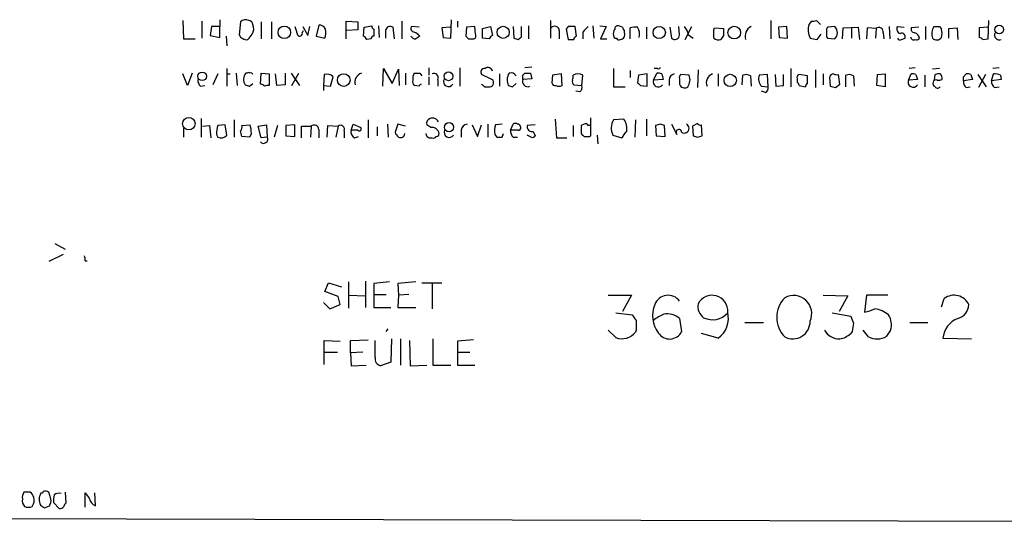
# Model space of a CAD drawing. Extents: x 2 to 1073, y 5 to 895.
# Drawn here: x 870 to 991, y 62 to 124 of the extents above; entities that cross this region are included whole.
import ezdxf

# ---------------------------------------------------------------- set-up
doc = ezdxf.new("R2010")
doc.units = 0
doc.header["$MEASUREMENT"] = 0
doc.layers.add('MAIN', color=5, linetype='CONTINUOUS')

msp = doc.modelspace()

# ---------------------------------------------------------------- linework, layer by layer
at = {"layer": 'MAIN'}
for p, q in [((890.1853, 123.9519), (890.27, 121.6659)), ((892.556, 123.8673), (892.556, 121.7506)), ((894.7573, 124.0366), (894.7573, 123.1899)), ((897.2973, 123.7826), (897.128, 122.1739)), ((899.8373, 123.7826), (899.8373, 121.6659)), ((901.1073, 123.7826), (901.1073, 121.6659)), ((910.336, 121.6659), (910.336, 123.8673)), ((910.336, 123.8673), (911.7753, 123.7826)), ((911.7753, 123.7826), (911.7753, 122.7666)), ((917.194, 123.8673), (917.194, 121.6659)), ((923.2053, 121.7506), (923.29, 124.0366)), ((924.052, 123.8673), (924.052, 123.1053)), ((935.482, 123.9519), (935.482, 121.7506)), ((962.66, 123.9519), (962.66, 121.6659)), ((967.6553, 123.8673), (967.3167, 123.4439)), ((968.756, 123.4439), (968.248, 123.9519)), ((989.4147, 121.6659), (989.4993, 123.9519)), ((893.7413, 123.1899), (893.572, 122.0893)), ((894.7573, 123.1899), (893.7413, 123.1899)), ((894.7573, 121.8353), (894.7573, 123.1899)), ((904.9173, 122.4279), (905.0867, 122.6819)), ((905.002, 123.1899), (905.5947, 122.0893)), ((905.5947, 122.0893), (905.8487, 123.1899)), ((906.9493, 123.3593), (906.6107, 122.0046)), ((911.7753, 122.7666), (910.4207, 122.6819)), ((912.4527, 122.0046), (912.5373, 123.1053)), ((912.5373, 123.1053), (913.4687, 123.2746)), ((913.7227, 122.8513), (913.7227, 122.0046)), ((914.3153, 123.2746), (914.4, 121.8353)), ((915.162, 122.6819), (915.162, 121.7506)), ((916.2627, 121.6659), (916.0933, 123.1053)), ((919.3107, 123.1053), (918.3793, 123.1899)), ((923.1207, 123.1053), (922.1047, 123.0206)), ((922.1047, 123.0206), (922.274, 121.8353)), ((925.1527, 123.1053), (925.068, 122.0046)), ((926.1687, 123.1899), (925.1527, 123.1053)), ((926.2533, 122.2586), (926.1687, 123.1899)), ((927.1, 122.9359), (928.116, 123.1899)), ((927.1, 121.7506), (927.1, 122.9359)), ((928.116, 123.1899), (928.37, 122.0893)), ((930.91, 123.1899), (930.9947, 121.7506)), ((931.926, 121.9199), (931.926, 123.1899)), ((932.7727, 123.2746), (932.7727, 121.6659)), ((936.5827, 122.6819), (936.5827, 121.6659)), ((937.6833, 123.1899), (937.4293, 122.8513)), ((937.4293, 122.8513), (937.6833, 121.5813)), ((938.6993, 122.0046), (938.53, 123.1899)), ((940.7313, 123.2746), (940.816, 121.7506)), ((941.578, 123.2746), (942.34, 123.1899)), ((942.34, 123.1899), (941.6627, 121.6659)), ((944.372, 123.1053), (943.864, 123.2746)), ((944.626, 122.4279), (944.626, 122.6819)), ((945.3033, 121.6659), (945.3033, 123.0206)), ((947.3353, 123.1053), (947.3353, 121.6659)), ((950.214, 123.1053), (950.3833, 121.7506)), ((951.3993, 122.1739), (951.3147, 123.1899)), ((952.0767, 121.5813), (952.9233, 123.1899)), ((955.6327, 122.7666), (955.7173, 123.0206)), ((955.7173, 123.0206), (956.818, 122.9359)), ((964.6073, 123.1899), (963.5913, 123.1053)), ((963.5913, 123.1053), (963.676, 121.8353)), ((964.692, 121.7506), (964.6073, 123.1899)), ((970.534, 123.1899), (969.6873, 123.1053)), ((971.4653, 121.6659), (971.55, 123.0206)), ((971.55, 123.0206), (973.4127, 123.1053)), ((972.566, 123.0206), (972.566, 121.7506)), ((973.4127, 123.1053), (973.582, 121.5813)), ((974.5133, 123.0206), (974.4287, 121.6659)), ((975.614, 122.9359), (974.5133, 123.0206)), ((975.614, 122.9359), (975.5293, 121.7506)), ((977.2227, 123.1899), (977.3073, 121.6659)), ((978.2387, 123.1899), (979.0853, 123.1053)), ((980.8633, 123.1053), (979.932, 123.0206)), ((981.71, 123.1899), (981.71, 121.5813)), ((983.4033, 123.1899), (983.6573, 122.8513)), ((984.5887, 122.9359), (985.6047, 123.0206)), ((984.5887, 121.7506), (984.5887, 122.9359)), ((985.6047, 123.0206), (985.6893, 121.5813)), ((989.4147, 123.1053), (988.314, 123.0206)), ((988.314, 123.0206), (988.314, 121.8353)), ((890.27, 121.6659), (891.7093, 121.6659)), ((893.572, 122.0893), (894.7573, 121.8353)), ((895.5193, 122.0046), (895.604, 120.8193)), ((906.6107, 122.0046), (907.7113, 121.7506)), ((913.384, 121.6659), (912.876, 121.5813)), ((922.274, 121.8353), (923.2053, 121.7506)), ((925.4067, 121.6659), (925.9993, 121.6659)), ((927.9467, 121.6659), (927.1, 121.7506)), ((931.5027, 121.5813), (931.926, 121.9199)), ((939.4613, 122.5126), (939.4613, 121.6659)), ((941.6627, 121.6659), (942.4247, 121.6659)), ((952.5, 122.1739), (953.0927, 121.7506)), ((956.818, 122.0893), (956.4793, 121.5813)), ((963.676, 121.8353), (964.692, 121.7506)), ((968.3327, 121.5813), (968.8407, 122.2586)), ((969.518, 121.9199), (969.6027, 121.7506)), ((969.6027, 121.7506), (970.534, 121.6659)), ((976.4607, 122.4279), (976.5453, 121.6659)), ((978.7467, 121.5813), (979.17, 121.7506)), ((988.7373, 121.5813), (989.4147, 121.6659)), ((895.604, 118.0253), (895.604, 115.8239)), ((914.8233, 115.8239), (914.908, 118.0253)), ((914.908, 118.0253), (916.0087, 116.1626)), ((916.0087, 116.1626), (916.7707, 117.9406)), ((916.7707, 117.9406), (916.8553, 115.9086)), ((920.496, 118.1099), (920.496, 117.1786)), ((924.306, 118.1099), (924.306, 115.8239)), ((933.196, 118.1946), (932.3493, 118.1099)), ((943.2713, 118.0253), (943.2713, 115.7393)), ((945.3033, 117.7713), (945.3033, 116.9246)), ((948.69, 118.0253), (948.2667, 118.0253)), ((953.6853, 117.8559), (953.6007, 115.6546)), ((965.1153, 118.0253), (965.1153, 115.7393)), ((968.1633, 117.8559), (968.1633, 115.6546)), ((980.44, 118.1099), (979.678, 118.0253)), ((983.4033, 118.0253), (982.5567, 117.9406)), ((990.7693, 118.1099), (990.0073, 118.0253)), ((890.778, 115.9086), (890.1853, 117.3479)), ((891.3707, 117.4326), (890.778, 115.9086)), ((894.5033, 117.3479), (893.9107, 115.9933)), ((895.604, 117.3479), (896.0273, 117.3479)), ((896.7893, 117.4326), (896.874, 115.9086)), ((898.144, 117.4326), (897.9747, 117.4326)), ((899.7527, 116.0779), (899.8373, 117.4326)), ((899.8373, 117.4326), (900.8533, 117.3479)), ((900.8533, 117.3479), (900.8533, 115.9086)), ((901.7847, 115.9086), (901.6153, 117.3479)), ((902.8007, 117.4326), (902.8007, 115.9933)), ((903.5627, 117.4326), (904.5787, 115.9086)), ((903.6473, 115.9086), (904.494, 117.4326)), ((907.6267, 117.2633), (907.542, 115.9086)), ((908.3887, 115.8239), (908.7273, 117.0093)), ((917.6173, 117.4326), (917.6173, 115.9933)), ((919.3953, 117.4326), (919.6493, 117.0939)), ((920.496, 117.0093), (920.496, 115.9933)), ((921.5967, 116.6706), (921.5967, 115.8239)), ((928.2853, 116.6706), (927.0153, 117.2633)), ((929.2167, 117.3479), (929.2167, 115.8239)), ((932.0953, 117.1786), (932.3493, 117.4326)), ((933.196, 116.7553), (932.0953, 116.6706)), ((933.0267, 117.4326), (933.196, 116.7553)), ((935.736, 117.1786), (935.6513, 116.2473)), ((936.8367, 117.3479), (935.736, 117.1786)), ((936.9213, 115.9086), (936.8367, 117.3479)), ((939.3767, 115.9086), (939.4613, 117.1786)), ((946.3193, 117.1786), (946.2347, 116.2473)), ((947.42, 117.3479), (946.3193, 117.1786)), ((947.42, 115.8239), (947.42, 117.3479)), ((948.182, 116.5859), (948.6053, 117.4326)), ((949.3673, 116.6706), (948.182, 116.5859)), ((949.198, 117.3479), (949.3673, 116.6706)), ((950.1293, 116.5859), (950.1293, 115.9086)), ((952.5847, 117.1786), (951.5687, 117.2633)), ((956.1407, 117.3479), (956.1407, 115.8239)), ((959.104, 115.9933), (959.1887, 117.1786)), ((960.12, 117.0939), (960.2047, 115.8239)), ((962.2367, 117.2633), (961.2207, 117.1786)), ((962.3213, 115.7393), (962.2367, 117.2633)), ((963.168, 117.2633), (963.2527, 115.8239)), ((964.184, 115.9086), (964.184, 117.2633)), ((965.8773, 116.7553), (965.8773, 116.3319)), ((967.1473, 117.0939), (966.1313, 117.2633)), ((967.1473, 116.1626), (967.1473, 117.0939)), ((969.0947, 117.3479), (969.0947, 115.9933)), ((969.8567, 116.9246), (969.9413, 115.8239)), ((971.1267, 116.0779), (970.9573, 117.2633)), ((971.8887, 115.7393), (971.8887, 117.1786)), ((972.82, 117.0939), (972.9047, 115.8239)), ((975.6987, 115.9086), (975.7833, 117.2633)), ((975.7833, 117.2633), (976.7147, 117.3479)), ((976.7147, 117.3479), (976.7147, 115.7393)), ((979.5933, 116.5859), (979.932, 117.3479)), ((980.694, 116.6706), (979.5933, 116.5859)), ((980.5247, 117.2633), (980.694, 116.6706)), ((981.6253, 117.1786), (981.6253, 115.7393)), ((982.8107, 116.5859), (982.8953, 117.2633)), ((986.3667, 117.0093), (986.7053, 117.3479)), ((987.4673, 116.6706), (986.3667, 116.5013)), ((987.298, 117.2633), (987.4673, 116.6706)), ((988.1447, 117.2633), (989.1607, 115.7393)), ((989.076, 117.2633), (988.2293, 115.6546)), ((989.838, 116.5013), (990.092, 117.3479)), ((991.0233, 116.6706), (989.838, 116.5013)), ((990.9387, 117.1786), (991.0233, 116.6706)), ((892.3867, 115.8239), (892.8947, 115.9086)), ((898.398, 115.8239), (898.8213, 116.1626)), ((902.8007, 115.9933), (901.7847, 115.9086)), ((907.542, 115.9086), (907.542, 115.3159)), ((907.542, 115.9086), (908.3887, 115.8239)), ((919.3107, 115.8239), (918.718, 115.9086)), ((927.354, 115.7393), (928.0313, 115.7393)), ((930.8253, 115.7393), (931.2487, 116.1626)), ((938.3607, 115.9933), (939.3767, 115.9086)), ((943.2713, 115.7393), (944.7107, 115.7393)), ((946.5733, 115.9086), (947.42, 115.8239)), ((951.3993, 116.0779), (951.484, 115.9086)), ((961.4747, 115.8239), (962.3213, 115.7393)), ((963.2527, 115.8239), (964.184, 115.9086)), ((966.1313, 115.9086), (966.8933, 115.7393)), ((970.6187, 115.6546), (971.1267, 116.0779)), ((976.7147, 115.7393), (975.6987, 115.9086)), ((986.7053, 115.6546), (987.2133, 115.7393)), ((990.1767, 115.6546), (990.7693, 115.7393)), ((939.1227, 115.1466), (938.6147, 115.2313)), ((961.9827, 115.0619), (961.4747, 115.2313)), ((892.4713, 111.8446), (892.4713, 109.5586)), ((896.5353, 111.6753), (896.5353, 109.5586)), ((913.0453, 111.6753), (913.0453, 109.4739)), ((936.0747, 111.7599), (936.244, 109.4739)), ((940.4773, 109.7279), (940.4773, 111.9293)), ((944.5413, 111.7599), (943.2713, 111.6753)), ((945.9807, 111.6753), (945.896, 109.5586)), ((947.3353, 111.7599), (947.3353, 109.7279)), ((890.27, 110.6593), (890.27, 109.5586)), ((892.6407, 110.9133), (893.4873, 110.9979)), ((893.4873, 110.9979), (893.6567, 109.4739)), ((895.4347, 111.0826), (894.5033, 110.9979)), ((895.604, 109.8126), (895.4347, 111.0826)), ((897.4667, 110.9979), (898.4827, 111.0826)), ((899.4987, 110.9133), (900.5147, 111.0826)), ((899.8373, 109.4739), (899.4987, 110.9133)), ((900.5147, 111.0826), (900.5993, 109.5586)), ((901.8693, 110.9979), (901.446, 109.5586)), ((903.986, 111.0826), (902.8853, 110.9979)), ((902.8853, 110.9979), (902.8853, 109.7279)), ((903.986, 109.6433), (903.986, 111.0826)), ((904.8327, 109.4739), (904.8327, 110.9133)), ((904.8327, 110.9133), (906.018, 110.9133)), ((906.018, 110.9133), (905.9333, 109.5586)), ((906.9493, 110.4899), (906.9493, 109.4739)), ((907.9653, 109.5586), (908.05, 110.9979)), ((908.05, 110.9979), (909.32, 110.9133)), ((909.32, 110.9133), (909.066, 109.5586)), ((910.9287, 110.4053), (911.1827, 111.1673)), ((911.7753, 110.4053), (910.9287, 110.4053)), ((911.1827, 111.1673), (912.114, 110.7439)), ((914.146, 110.8286), (914.146, 109.7279)), ((915.416, 111.1673), (915.5007, 109.5586)), ((916.686, 111.1673), (916.3473, 110.1513)), ((917.6173, 110.9133), (916.686, 111.1673)), ((920.75, 110.7439), (920.242, 111.0826)), ((924.4753, 110.4053), (924.4753, 109.5586)), ((925.83, 111.0826), (926.5073, 109.6433)), ((926.5073, 109.6433), (927.0153, 111.0826)), ((927.7773, 111.1673), (927.7773, 109.5586)), ((929.5553, 111.1673), (928.7087, 111.0826)), ((930.5713, 110.4053), (930.91, 111.1673)), ((931.5027, 110.4053), (930.5713, 110.4053)), ((933.6193, 111.0826), (932.6033, 110.9979)), ((938.276, 110.9979), (938.276, 109.6433)), ((939.6307, 111.1673), (939.292, 110.9979)), ((939.292, 110.9979), (939.292, 109.9819)), ((940.4773, 110.9979), (940.1387, 110.9979)), ((949.0287, 111.1673), (948.436, 110.9979)), ((948.436, 110.9979), (948.5207, 109.7279)), ((949.6213, 109.6433), (949.5367, 110.9979)), ((950.3833, 111.1673), (951.0607, 109.8973)), ((953.6007, 111.2519), (953.008, 110.9133)), ((953.008, 110.9133), (953.0927, 109.7279)), ((954.1933, 109.7279), (954.1087, 111.0826)), ((894.334, 109.8973), (894.5033, 109.5586)), ((898.398, 109.5586), (897.4667, 109.6433)), ((898.652, 109.9819), (898.398, 109.5586)), ((900.5993, 109.5586), (899.8373, 109.4739)), ((902.8853, 109.7279), (903.986, 109.6433)), ((910.082, 110.3206), (910.082, 109.4739)), ((911.352, 109.4739), (911.86, 109.6433)), ((928.624, 109.8973), (928.878, 109.5586)), ((929.5553, 109.5586), (929.7247, 109.9819)), ((930.91, 109.5586), (931.418, 109.5586)), ((933.1113, 109.5586), (932.6033, 109.8126)), ((933.3653, 110.2359), (933.6193, 109.7279)), ((936.244, 109.4739), (937.514, 109.4739)), ((940.308, 109.6433), (940.4773, 109.7279)), ((941.2393, 109.8126), (941.324, 108.7119)), ((943.1867, 109.8126), (944.2873, 109.4739)), ((948.5207, 109.7279), (949.6213, 109.6433)), ((953.6007, 109.5586), (954.1933, 109.7279)), ((874.4373, 96.4353), (875.7073, 95.7579)), ((875.4533, 95.0806), (873.6753, 94.2339)), ((878.1627, 94.3186), (878.4167, 94.3186)), ((907.7113, 90.5086), (908.1347, 91.6093)), ((908.1347, 91.6093), (909.7433, 91.1013)), ((910.59, 91.6939), (910.59, 88.4766)), ((912.7067, 91.7786), (912.7067, 88.5613)), ((915.67, 91.6939), (913.7227, 91.5246)), ((913.7227, 91.5246), (913.7227, 90.1699)), ((918.8873, 91.6939), (916.686, 91.5246)), ((916.686, 91.5246), (916.7707, 90.0853)), ((919.6493, 91.6093), (922.1047, 91.6093)), ((920.9193, 91.5246), (920.9193, 88.3919)), ((909.32, 89.9159), (907.7113, 90.5086)), ((909.574, 88.8999), (909.32, 89.9159)), ((910.6747, 90.0853), (912.622, 90.0006)), ((913.7227, 90.1699), (913.7227, 88.5613)), ((913.7227, 90.1699), (915.2467, 90.1699)), ((916.7707, 90.0853), (916.686, 88.5613)), ((918.0407, 90.1699), (916.7707, 90.0853)), ((942.594, 90.0853), (945.4727, 90.0853)), ((945.4727, 90.0853), (944.372, 88.0533)), ((969.0947, 90.0853), (972.1427, 90.0006)), ((972.1427, 90.0006), (971.042, 88.0533)), ((974.4287, 90.0853), (974.1747, 87.9686)), ((977.0533, 90.0853), (974.4287, 90.0853)), ((907.542, 89.1539), (908.304, 88.3919)), ((908.304, 88.3919), (909.574, 88.8999)), ((913.7227, 88.5613), (915.8393, 88.5613)), ((916.686, 88.5613), (918.8873, 88.5613)), ((983.6573, 88.6459), (983.996, 89.6619)), ((943.5253, 87.8839), (945.5573, 87.6299)), ((970.1953, 87.8839), (972.4813, 87.4606)), ((951.3993, 87.2066), (951.6533, 85.5979)), ((959.4427, 86.6986), (961.7287, 86.6986)), ((979.7627, 86.6986), (981.964, 86.6986)), ((915.2467, 85.5979), (915.5007, 85.9366)), ((943.5253, 84.8359), (942.594, 85.7673)), ((946.0653, 85.7673), (945.9807, 85.5133)), ((956.1407, 84.7513), (954.1087, 85.3439)), ((972.6507, 85.5979), (972.4813, 85.3439)), ((974.6827, 84.9206), (974.0053, 85.7673)), ((977.392, 85.7673), (976.884, 85.0053)), ((907.6267, 81.5339), (907.6267, 84.4973)), ((907.6267, 84.4973), (909.574, 84.4126)), ((910.844, 84.4973), (913.0453, 84.5819)), ((910.844, 82.9733), (910.844, 84.4973)), ((913.892, 82.3806), (913.892, 84.4973)), ((915.924, 84.6666), (915.8393, 81.7879)), ((917.0247, 84.6666), (917.0247, 81.4493)), ((918.1253, 84.4973), (918.21, 81.3646)), ((921.004, 84.6666), (921.004, 81.4493)), ((925.9993, 84.5819), (924.052, 84.4126)), ((924.052, 84.4126), (924.052, 83.0579)), ((983.8267, 84.7513), (987.3827, 84.6666)), ((907.6267, 83.0579), (909.2353, 83.0579)), ((912.368, 83.0579), (910.844, 82.9733)), ((910.844, 82.9733), (910.9287, 81.3646)), ((924.052, 83.0579), (924.052, 81.4493)), ((924.052, 83.0579), (925.576, 83.0579)), ((910.9287, 81.3646), (912.7913, 81.4493)), ((915.8393, 81.7879), (914.5693, 81.3646)), ((918.21, 81.3646), (920.242, 81.4493)), ((921.004, 81.4493), (923.2053, 81.4493)), ((924.052, 81.4493), (926.1687, 81.4493)), ((871.3893, 65.7859), (870.6273, 65.7859)), ((873.9293, 64.9393), (873.6753, 65.7859)), ((875.7073, 65.7859), (875.792, 64.4313)), ((878.1627, 63.9233), (878.1627, 65.7013)), ((879.4327, 64.0926), (879.348, 65.7013)), ((871.6433, 64.0079), (871.8127, 64.3466)), ((874.9453, 63.7539), (874.268, 64.5159)), ((873.1673, 63.8386), (873.76, 64.0926)), ((860.4673, 62.5686), (1050.9673, 62.0606))]:
    msp.add_line(p, q, dxfattribs=at)
for centre, radius in [((902.7009, 122.4698), 0.7726), ((929.6643, 122.4774), 0.7489), ((948.8929, 122.4553), 0.7538), ((958.1335, 122.4419), 0.7875), ((990.7888, 122.8201), 0.5336), ((892.5851, 117.051), 0.5289), ((910.0242, 116.5873), 0.7801), ((922.9231, 117.0545), 0.5383), ((957.6399, 116.5507), 0.7634), ((890.9417, 111.2204), 0.7719), ((922.9933, 110.7784), 0.572)]:
    msp.add_circle(centre, radius, dxfattribs=at)
for centre, radius, start, end in [((897.9305, 123.1161), 0.9193, 65.392016, 133.532329), ((898.2288, 123.3594), 0.5985, 8.116564, 81.883436), ((967.8248, 124.7985), 0.9465, 259.683783, 296.559637), ((897.6706, 122.9304), 1.2601, 327.783032, 24.048823), ((1158.1476, 207.3543), 267.7345, 198.322042, 198.551232), ((907.0378, 122.5472), 0.8169, 21.854808, 96.219364), ((904.4519, 122.555), 3.3572, 346.136778, 5.063402), ((914.0189, 123.3169), 0.5518, 184.396316, 237.536771), ((915.7759, 122.5675), 0.6245, 59.451651, 169.444034), ((918.7181, 122.936), 0.4234, 143.151755, 269.986468), ((936.0142, 122.6699), 0.5685, 1.20923, 141.914657), ((938.1066, -88.5099), 211.7002, 89.885408, 90.114564), ((1109.1374, -46.5111), 239.4974, 134.881196, 135.110362), ((943.9273, 122.3433), 0.7035, 133.767403, 201.16616), ((943.7652, 122.9501), 0.3392, 73.066164, 196.933836), ((944.9221, 123.1474), 0.5517, 184.376403, 237.539959), ((946.0231, 120.2693), 2.8439, 85.732946, 104.661219), ((944.7313, 122.2586), 1.7254, 345.798653, 29.387781), ((950.3825, 121.7501), 2.1595, 11.317738, 41.814654), ((701.6327, 122.2586), 254.0005, 359.885409, 0.114591), ((1168.4678, 122.5126), 211.6502, 179.885408, 180.114592), ((960.8234, 121.9824), 1.3568, 117.129737, 197.195564), ((969.76, 122.8331), 2.5185, 165.964308, 205.456009), ((969.8569, 122.7666), 0.3788, 116.598874, 206.54476), ((1138.8679, 122.2586), 169.3502, 179.885409, 180.114592), ((969.7436, 122.4279), 1.0979, 316.048067, 43.951933), ((975.969, 122.568), 0.5112, 344.096166, 133.977677), ((978.7253, 122.8935), 0.5698, 148.65338, 254.94421), ((980.3741, 122.8888), 0.4613, 163.399492, 267.664214), ((984.0358, 122.3062), 1.58, 145.993123, 200.587877), ((983.0647, 292.4898), 169.3002, 269.885375, 270.114592), ((982.1762, 122.3433), 1.5658, 341.068631, 18.931369), ((898.0781, 122.6202), 1.0497, 205.161323, 278.2482), ((729.1177, 248.9499), 211.7104, 323.014196, 323.243324), ((904.6112, 122.3237), 0.3233, 207.603364, 18.799171), ((912.1566, 121.2852), 0.778, 22.371722, 67.628278), ((913.6804, 121.7082), 0.2994, 81.878017, 188.121983), ((918.8733, 122.3292), 0.6634, 209.292832, 271.209139), ((917.6596, 120.396), 2.3665, 42.823523, 63.432783), ((1003.8239, -5.1762), 152.6537, 123.578078, 123.807241), ((1009.9373, 206.5352), 119.7841, 224.885442, 225.114558), ((925.9287, 122.0469), 0.3875, 280.497939, 33.11188), ((928.6666, 121.3695), 0.7785, 112.394546, 157.621866), ((973.5712, 248.6583), 133.8593, 251.453817, 251.683013), ((938.022, 290.9312), 169.3502, 269.885409, 270.114592), ((938.8023, 121.5752), 0.4416, 103.488668, 179.2086), ((943.5677, 122.047), 0.2994, 171.878017, 278.121983), ((943.9486, 121.9198), 0.3785, 206.551513, 296.585359), ((944.0281, 122.2109), 0.636, 278.12628, 19.947705), ((950.7867, 122.2132), 0.6138, 228.910671, 356.329346), ((956.2253, 122.5123), 0.965, 232.117206, 285.260326), ((1010.2401, 333.3696), 215.8947, 258.578089, 258.807241), ((978.5773, 121.9198), 0.3785, 206.551513, 296.585359), ((978.772, 121.9453), 0.4431, 333.932306, 116.067694), ((980.2706, 121.9728), 0.4266, 187.12335, 293.397882), ((980.2002, 121.6942), 0.7499, 4.313153, 78.063729), ((980.6094, 121.9198), 0.3785, 243.414641, 333.448488), ((983.0707, 122.2645), 0.7269, 224.994426, 323.808034), ((988.2713, 121.2844), 0.5526, 32.502209, 85.567893), ((990.8116, 122.157), 0.6134, 153.79004, 290.1898), ((927.3795, 117.5596), 0.4695, 82.755391, 219.13056), ((927.7834, 117.5234), 0.6089, 15.547282, 124.480898), ((948.817, 118.1946), 0.2117, 233.124688, 0), ((893.0338, 116.5739), 0.9905, 174.397613, 229.212375), ((898.8608, 116.6583), 1.1767, 138.852092, 214.411224), ((898.3133, 117.3057), 0.2117, 36.837414, 143.14635), ((898.6097, 117.2633), 0.2116, 0, 126.875312), ((907.9738, 116.2556), 1.0658, 45.007603, 109.006154), ((912.5704, 116.3144), 1.1784, 108.387283, 195.813814), ((919.1412, 116.3742), 0.6292, 160.338213, 227.731211), ((919.6913, 116.7977), 1.1621, 146.882912, 190.501532), ((919.0567, 286.7325), 169.3002, 269.885375, 270.114592), ((921.1593, 116.9105), 0.4989, 331.256631, 118.753438), ((922.932, 116.417), 0.6269, 156.137735, 327.255439), ((927.9634, 116.2581), 0.5232, 277.45643, 52.032818), ((931.6525, 116.5987), 1.503, 146.302532, 207.332245), ((930.6401, 116.8002), 0.6758, 25.761166, 110.631467), ((932.6881, 116.4167), 0.6449, 156.814242, 293.185758), ((805.0953, 116.9246), 127.0003, 359.885409, 0.114591), ((932.688, 286.7825), 169.3502, 269.885409, 270.114592), ((938.7206, 116.4167), 0.5557, 162.272612, 229.634678), ((937.3457, 117.0091), 0.9456, 333.413271, 10.325982), ((938.8686, 116.2474), 1.1038, 57.523632, 122.471989), ((948.7747, 116.3682), 0.6314, 159.831606, 323.572967), ((948.7748, 116.5023), 0.9456, 63.413271, 100.325982), ((950.87, 116.6213), 0.7415, 101.51299, 182.736234), ((951.7381, 116.9246), 0.3787, 116.571817, 206.551521), ((1120.7492, 116.4166), 169.3502, 179.885409, 180.114592), ((951.0861, 116.6254), 1.5975, 326.310927, 20.261349), ((955.8175, 116.278), 1.127, 108.317589, 203.760662), ((959.5846, 116.3697), 0.9006, 53.524537, 116.078517), ((962.4628, 116.7103), 1.3274, 159.342414, 221.894493), ((966.2019, 116.9105), 0.3598, 101.316179, 205.553719), ((970.4162, 116.7696), 0.5806, 95.089001, 164.515509), ((970.7878, 118.1941), 0.9461, 243.434949, 280.320555), ((972.2846, 116.3697), 0.9006, 53.524537, 116.078517), ((980.1666, 116.3323), 0.6269, 156.137735, 327.268068), ((980.1015, 116.4167), 0.9465, 63.440363, 100.316217), ((982.9799, 116.2896), 0.3413, 60.242626, 172.879149), ((983.3185, 116.4167), 0.9465, 79.683783, 116.559637), ((983.3185, 117.5181), 0.9474, 259.712463, 296.551529), ((983.1409, 116.8314), 0.6223, 345.023504, 56.097982), ((987.3525, 116.4045), 0.9905, 174.391856, 229.204217), ((859.3667, 116.7553), 127.0003, 359.885409, 0.114591), ((986.8748, 116.4167), 0.9465, 63.440363, 100.316217), ((990.8235, 116.4044), 0.9903, 174.384402, 229.217958), ((990.2616, 115.9942), 1.3643, 60.24418, 97.141165), ((940.494, 242.9085), 133.8752, 251.443679, 251.672862), ((899.7951, 115.5276), 0.5519, 32.471989, 94.405871), ((900.6839, 114.9787), 0.9452, 79.675635, 116.597581), ((919.6067, 115.7819), 0.299, 98.075896, 171.924104), ((1011.8221, 200.571), 119.7133, 224.893835, 225.123052), ((972.8938, 242.8163), 133.8593, 251.453817, 251.683013), ((936.0916, 116.3573), 0.4538, 194.027058, 278.580088), ((936.5403, 116.7127), 0.8898, 244.647392, 295.352608), ((938.7416, 115.697), 0.6694, 304.698943, 18.426829), ((1031.0664, 200.7154), 119.7133, 224.876948, 225.106165), ((952.0343, 116.2894), 0.6692, 214.682699, 304.706526), ((961.6438, 115.6546), 0.6828, 299.760495, 7.126057), ((965.5811, 115.8663), 0.5518, 4.396316, 57.536771), ((967.4442, 115.6966), 0.5526, 122.502209, 175.567893), ((1012.6064, 285.095), 174.5652, 255.853161, 256.082336), ((982.9801, 116.1626), 0.3787, 153.44848, 243.428183), ((983.1796, 116.0234), 0.4194, 208.404388, 317.348536), ((920.8528, 111.2419), 0.6312, 107.280921, 194.617437), ((920.9617, 111.1251), 0.7782, 22.372926, 112.389346), ((944.8591, 110.6699), 1.8793, 147.657879, 207.14043), ((942.8056, 110.5745), 2.1019, 350.729485, 34.331205), ((898.4977, 109.8201), 4.1644, 163.571172, 178.937789), ((896.8738, 110.7863), 0.6295, 312.282873, 19.640967), ((894.4884, 109.9049), 4.1643, 1.059485, 16.427897), ((906.3824, 110.479), 0.5669, 1.101512, 129.998377), ((909.6163, 110.508), 0.5021, 338.0799, 126.169171), ((911.7611, 110.2217), 0.8524, 167.561596, 241.318192), ((911.9447, 110.5746), 0.2394, 224.983084, 45), ((920.8951, 109.8791), 0.8769, 6.731975, 99.524625), ((923.0166, 110.1516), 0.6269, 156.129377, 327.268068), ((925.3643, 110.2783), 0.898, 98.130102, 171.869898), ((931.5906, 110.281), 2.9913, 164.456101, 187.369721), ((931.5568, 110.3084), 0.9903, 174.384402, 229.217958), ((931.164, 110.8283), 0.4236, 53.157154, 126.842846), ((931.4179, 110.7439), 0.4234, 0, 89.986468), ((931.5451, 110.7015), 0.2992, 261.85365, 8.14635), ((933.2807, 110.9133), 0.6827, 172.88123, 277.11877), ((939.8, 110.8285), 0.3787, 26.571817, 116.55152), ((906.9327, -15.9174), 133.8753, 71.443693, 71.672876), ((951.3062, 110.1429), 0.3473, 1.386317, 225.011667), ((951.9724, 110.646), 0.5887, 237.176471, 62.307636), ((953.9394, 111.4214), 0.3787, 206.585347, 296.551521), ((894.9036, 110.336), 0.8744, 242.755086, 323.229706), ((728.0335, 67.6261), 174.5653, 13.92763, 14.156781), ((900.1473, 109.3033), 0.5191, 220.531869, 29.458761), ((917.448, 110.49), 1.1516, 197.103826, 233.975919), ((917.0247, 109.9988), 0.5082, 240.014605, 358.094603), ((920.7441, 110.0365), 0.5893, 185.315896, 287.297179), ((921.0886, 109.8126), 0.3787, 243.441716, 333.441716), ((921.4697, 109.9396), 0.2993, 261.856362, 8.124688), ((929.2167, 278.8585), 169.3002, 269.885375, 270.114592), ((933.2806, 109.8974), 0.3787, 243.44848, 333.414653), ((1024.1238, 194.5), 119.7487, 224.893867, 225.123016), ((939.9694, 278.9932), 169.3502, 269.885409, 270.114558), ((946.1085, 108.6689), 1.9912, 128.095812, 156.153792), ((995.6742, 236.6506), 133.8752, 251.45383, 251.682999), ((877.2305, 94.4878), 0.9474, 349.712463, 26.551528), ((949.9838, 88.3305), 1.729, 35.04496, 160.771729), ((955.4093, 88.1313), 1.9236, 355.148052, 153.666726), ((965.4374, 87.7825), 2.2434, 335.941568, 118.896837), ((985.2055, 88.023), 2.0369, 25.499504, 126.42714), ((951.498, 87.5222), 3.435, 156.355055, 217.552117), ((955.3438, 88.6659), 1.6888, 169.122546, 234.483225), ((966.8087, 87.3336), 3.4426, 135.498989, 224.501011), ((985.2221, 88.9689), 1.8232, 284.848014, 357.831099), ((1115.1282, 214.2851), 211.6503, 216.756638, 216.985832), ((951.2307, 83.3108), 4.7495, 111.99384, 129.934081), ((949.8755, 85.3517), 2.4006, 50.596902, 100.161174), ((955.4634, 89.4924), 2.461, 243.431825, 319.186838), ((954.3203, 87.2489), 3.0907, 306.0868, 13.465665), ((1184.3384, 171.7174), 227.997, 201.688003, 201.917172), ((973.4963, 92.1208), 4.2073, 279.279185, 297.587668), ((974.982, 85.1012), 3.3231, 49.548692, 81.996205), ((975.4029, 86.4447), 2.1013, 341.193415, 34.335929), ((1242.365, 86.3599), 296.3003, 179.885389, 180.114592), ((965.3419, 86.8237), 2.1446, 242.549557, 1.180969), ((1226.7392, 43.7803), 257.5067, 170.424926, 170.654106), ((986.8043, 84.4266), 2.9953, 111.854691, 173.776626), ((944.2765, 86.9017), 2.1982, 250.016894, 320.830533), ((950.1672, 86.3087), 1.6473, 212.294063, 334.438261), ((971.1041, 86.7548), 2.0883, 208.220481, 270.620072), ((970.7033, 87.2066), 2.5751, 279.463785, 313.667268), ((975.7084, 86.9116), 2.2396, 242.743914, 301.661804), ((914.7896, 82.2452), 0.9077, 171.421795, 255.954571), ((871.389, 65.1933), 0.9651, 142.117206, 195.260326), ((870.6608, 64.7897), 1.2342, 338.959823, 53.822785), ((873.9945, 64.8674), 1.503, 146.302532, 207.332245), ((872.8287, 65.8494), 0.1706, 240.234291, 7.137512), ((873.2332, 65.0013), 0.9006, 60.599966, 105.139611), ((874.9453, 64.6856), 0.9651, 74.739674, 127.882794), ((1047.7666, 192.3625), 211.6803, 216.752594, 216.981777), ((871.3611, 64.6852), 0.9382, 164.285299, 226.217957), ((872.9982, 64.6852), 0.9651, 322.120851, 15.264491), ((876.637, 64.77), 2.3826, 163.484793, 186.122164), ((876.0881, 63.9658), 0.5517, 122.460041, 175.623597), ((879.9468, 65.2906), 1.3037, 191.804682, 246.774286), ((871.1777, 65.1511), 1.2344, 247.835724, 292.159978), ((957.5805, 190.9963), 152.6259, 236.192738, 236.421942), ((875.0511, 64.3256), 0.5814, 259.515342, 326.875738)]:
    msp.add_arc(centre, radius, start, end, dxfattribs=at)

doc.saveas('drawing.dxf')
